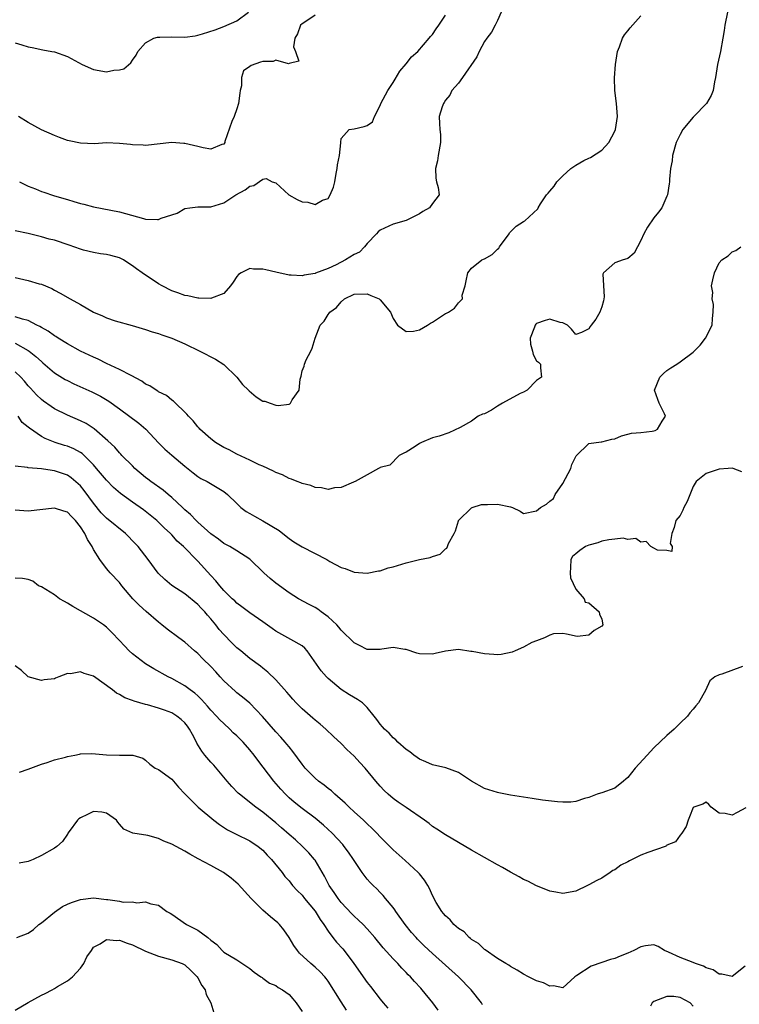
# Model space of a CAD drawing. Units: inches. Extents: x 2532000 to 2535000, y 1536778 to 1539000.
# Drawn here: x 2532732 to 2532842, y 1538419 to 1538570 of the extents above; entities that cross this region are included whole.
import ezdxf

# ---------------------------------------------------------------- set-up
doc = ezdxf.new("R2010")
doc.units = ezdxf.units.IN
doc.header["$MEASUREMENT"] = 0
doc.layers.add('LD25321536_2ft', color=9, linetype='Continuous')

msp = doc.modelspace()

# ---------------------------------------------------------------- linework, layer by layer
at = {"layer": 'LD25321536_2ft'}
for points, elevation in [([(2532840.26, 1538571), (2532839.89, 1538569), (2532839.78, 1538568.22), (2532839.57, 1538567), (2532839.19, 1538565), (2532838.76, 1538563), (2532838.43, 1538561), (2532838.3, 1538560.3), (2532838.08, 1538559), (2532837.76, 1538558.24), (2532837.08, 1538557), (2532835.13, 1538555), (2532835, 1538554.9), (2532833.43, 1538553), (2532833, 1538552.25), (2532832.42, 1538551), (2532831.86, 1538549), (2532831.8, 1538548.2), (2532831.55, 1538547), (2532831.37, 1538545.37), (2532831.36, 1538545), (2532831.33, 1538544.67), (2532831.08, 1538543), (2532831, 1538542.76), (2532830.19, 1538541), (2532829.68, 1538540.32), (2532829, 1538539.45), (2532828, 1538538), (2532827.45, 1538537), (2532827, 1538536), (2532826.45, 1538535), (2532825.96, 1538534.04), (2532825, 1538533.22), (2532824.86, 1538533.14), (2532824.3, 1538533), (2532823, 1538532.54), (2532821.24, 1538531), (2532821.17, 1538530.83), (2532821.34, 1538527.34), (2532821.32, 1538527), (2532821.26, 1538526.74), (2532821, 1538525.82), (2532820.72, 1538525), (2532820.08, 1538523.92), (2532819.37, 1538523), (2532819.22, 1538522.78), (2532819, 1538522.41), (2532817.88, 1538521.88), (2532817, 1538521.54), (2532816.37, 1538522.37), (2532815.73, 1538523), (2532815, 1538523.32), (2532814.63, 1538523.37), (2532813, 1538523.91), (2532812.3, 1538523.7), (2532811, 1538523.26), (2532810.86, 1538523.14), (2532810.77, 1538523), (2532810.66, 1538522.66), (2532810, 1538521), (2532810.08, 1538520.08), (2532810.34, 1538519), (2532810.49, 1538518.49), (2532811, 1538517.5), (2532811.3, 1538517.3), (2532811.6, 1538517), (2532811.58, 1538516.42), (2532811.73, 1538515), (2532811, 1538514.47), (2532809.56, 1538513), (2532809, 1538512.71), (2532808.48, 1538512.48), (2532805.74, 1538511), (2532805, 1538510.55), (2532804.06, 1538509.94), (2532803, 1538509.4), (2532802.68, 1538509.32), (2532802.02, 1538509), (2532801, 1538508.26), (2532799.28, 1538507.28), (2532797.52, 1538506.48), (2532796.05, 1538505.95), (2532795, 1538505.68), (2532793.32, 1538505), (2532793, 1538504.8), (2532792.34, 1538504.34), (2532791, 1538503.51), (2532790.64, 1538503.36), (2532789.92, 1538503), (2532788.48, 1538501.52), (2532787, 1538501.16), (2532786.92, 1538501.08), (2532786.72, 1538501), (2532785, 1538500), (2532783.17, 1538499), (2532783, 1538498.93), (2532782.91, 1538498.91), (2532781, 1538498.07), (2532780, 1538498), (2532779, 1538497.77), (2532778.01, 1538498.01), (2532777, 1538498.06), (2532776.37, 1538498.37), (2532775, 1538498.68), (2532774.8, 1538498.8), (2532774.25, 1538499), (2532773.37, 1538499.37), (2532773, 1538499.45), (2532771.99, 1538499.99), (2532771, 1538500.36), (2532770.6, 1538500.6), (2532769, 1538501.33), (2532768.43, 1538501.57), (2532767, 1538502.27), (2532765, 1538503.18), (2532763.84, 1538503.84), (2532763, 1538504.23), (2532761.73, 1538505), (2532761, 1538505.54), (2532759.34, 1538507), (2532759.19, 1538507.19), (2532759, 1538507.38), (2532758.29, 1538508.29), (2532757.56, 1538509), (2532757.34, 1538509.34), (2532755.3, 1538511.3), (2532755, 1538511.48), (2532754.19, 1538512.19), (2532753, 1538512.76), (2532752.87, 1538512.87), (2532752.61, 1538513), (2532751.65, 1538513.65), (2532751, 1538513.94), (2532750.41, 1538514.41), (2532748.76, 1538515.24), (2532747, 1538516.19), (2532745, 1538517.12), (2532743.74, 1538517.74), (2532743, 1538518.06), (2532741, 1538519.01), (2532739, 1538520.14), (2532737.6, 1538521), (2532737.24, 1538521.24), (2532737, 1538521.36), (2532736.07, 1538522.07), (2532735, 1538522.63), (2532734.78, 1538522.78), (2532734.32, 1538523), (2532733, 1538523.68), (2532732.11, 1538523.89), (2532731, 1538524.26)], 8712), ([(2532805.54, 1538571), (2532805, 1538569.76), (2532804.62, 1538569), (2532804.06, 1538567.94), (2532803.34, 1538567), (2532803, 1538566.5), (2532802.2, 1538565), (2532801.83, 1538564.17), (2532799.64, 1538561), (2532799, 1538560.13), (2532798, 1538559), (2532797.7, 1538558.3), (2532797, 1538557.51), (2532796.83, 1538557.17), (2532796.7, 1538557), (2532796.49, 1538556.49), (2532796.06, 1538555), (2532796.08, 1538553.92), (2532796.13, 1538553), (2532796.24, 1538552.24), (2532796.27, 1538551), (2532795.9, 1538549), (2532795.78, 1538548.22), (2532795.49, 1538547), (2532795.54, 1538545.54), (2532795.65, 1538545), (2532795.91, 1538544.09), (2532796.04, 1538543), (2532795, 1538541.66), (2532794.56, 1538541), (2532793.55, 1538540.45), (2532793, 1538540.06), (2532791, 1538539.03), (2532789, 1538538.46), (2532787, 1538537.56), (2532786.7, 1538537.3), (2532786.41, 1538537), (2532785, 1538535.49), (2532784.6, 1538535), (2532783.82, 1538534.18), (2532783, 1538533.82), (2532781.69, 1538533), (2532780.26, 1538532.26), (2532779, 1538531.69), (2532777.06, 1538530.94), (2532777, 1538530.9), (2532775.32, 1538530.68), (2532775, 1538530.54), (2532773.32, 1538530.68), (2532773, 1538530.64), (2532771, 1538531.12), (2532769.46, 1538531.46), (2532769, 1538531.6), (2532767.57, 1538531.57), (2532767, 1538531.68), (2532765.66, 1538531), (2532765.26, 1538530.74), (2532765, 1538530.44), (2532764.43, 1538529.57), (2532764, 1538529), (2532763, 1538527.85), (2532761.13, 1538527.13), (2532761, 1538527.05), (2532759.14, 1538527.14), (2532759, 1538527.11), (2532757.49, 1538527.49), (2532757, 1538527.52), (2532755.95, 1538527.95), (2532755, 1538528.25), (2532753.52, 1538529), (2532753, 1538529.3), (2532750.47, 1538531), (2532749.61, 1538531.61), (2532749, 1538532.11), (2532748.43, 1538532.43), (2532747.61, 1538533), (2532747, 1538533.33), (2532745.68, 1538533.68), (2532745, 1538533.83), (2532744.07, 1538533.93), (2532743, 1538534.11), (2532741.49, 1538534.51), (2532741, 1538534.66), (2532739.28, 1538535.28), (2532737, 1538536.02), (2532736.2, 1538536.2), (2532735, 1538536.56), (2532734.62, 1538536.62), (2532732.97, 1538537.03), (2532731, 1538537.45)], 8708), ([(2532731, 1538566.29), (2532731.99, 1538565.99), (2532733, 1538565.69), (2532733.57, 1538565.57), (2532735.23, 1538565.23), (2532736.61, 1538565), (2532737, 1538564.92), (2532739, 1538564.19), (2532741.27, 1538563), (2532743, 1538562.21), (2532745, 1538561.87), (2532746.11, 1538562.11), (2532747, 1538562.14), (2532747.67, 1538562.33), (2532748.75, 1538563.25), (2532749, 1538563.64), (2532749.57, 1538564.43), (2532749.81, 1538565), (2532751, 1538566.3), (2532752.24, 1538567), (2532752.83, 1538567.17), (2532753.16, 1538567.16), (2532755, 1538567.24), (2532757, 1538567.19), (2532758.61, 1538567.39), (2532759, 1538567.46), (2532759.71, 1538567.71), (2532761.68, 1538568.32), (2532763, 1538568.82), (2532765, 1538569.7), (2532766.77, 1538571)], 8702), ([(2532731, 1538530.32), (2532733, 1538529.83), (2532734.66, 1538529.34), (2532735, 1538529.27), (2532736.61, 1538528.61), (2532737, 1538528.37), (2532737.91, 1538527.91), (2532739.41, 1538527), (2532741, 1538526.15), (2532743, 1538524.97), (2532744.4, 1538524.4), (2532745, 1538524.09), (2532746.35, 1538523.65), (2532748.95, 1538522.95), (2532751, 1538522.34), (2532751.98, 1538521.98), (2532753, 1538521.69), (2532753.49, 1538521.49), (2532755, 1538520.98), (2532757, 1538520.11), (2532759.3, 1538519), (2532761.74, 1538517.74), (2532763, 1538516.93), (2532765, 1538515), (2532765.87, 1538513.87), (2532766.79, 1538513), (2532766.88, 1538512.88), (2532767.97, 1538511.97), (2532769, 1538511.34), (2532769.3, 1538511.3), (2532770.12, 1538511), (2532771, 1538510.73), (2532771.33, 1538510.67), (2532773, 1538510.87), (2532773.11, 1538510.89), (2532773.23, 1538511), (2532773.5, 1538511.5), (2532774.54, 1538513), (2532774.72, 1538514.72), (2532774.86, 1538515.14), (2532775, 1538515.97), (2532775.33, 1538516.67), (2532775.4, 1538517), (2532775.64, 1538517.64), (2532776.34, 1538519), (2532776.53, 1538519.47), (2532777, 1538521), (2532777.79, 1538523), (2532778.42, 1538523.58), (2532779, 1538524.63), (2532779.17, 1538524.83), (2532779.24, 1538525), (2532780.31, 1538525.69), (2532781, 1538526.57), (2532781.5, 1538527), (2532783, 1538527.74), (2532785, 1538527.8), (2532785.54, 1538527.54), (2532786.83, 1538527), (2532787, 1538526.87), (2532788.55, 1538525), (2532789, 1538524.02), (2532789.67, 1538523), (2532791, 1538522.03), (2532792.08, 1538522.08), (2532793, 1538522.29), (2532794.26, 1538523), (2532794.69, 1538523.31), (2532795, 1538523.44), (2532795.92, 1538524.08), (2532797, 1538524.78), (2532797.16, 1538524.84), (2532797.49, 1538525), (2532798.39, 1538525.61), (2532799, 1538526.42), (2532799.62, 1538527), (2532799.58, 1538527.58), (2532800.05, 1538529), (2532800.21, 1538529.79), (2532800.44, 1538531), (2532801, 1538531.71), (2532802.61, 1538533), (2532802.87, 1538533.13), (2532803, 1538533.16), (2532804.17, 1538533.83), (2532805, 1538534.64), (2532805.2, 1538534.8), (2532805.3, 1538535), (2532806.76, 1538537), (2532806.83, 1538537.17), (2532807.84, 1538538.16), (2532809, 1538538.9), (2532809.08, 1538538.92), (2532809.19, 1538539), (2532811.16, 1538540.84), (2532811.24, 1538541), (2532811.58, 1538541.58), (2532812.51, 1538543), (2532812.75, 1538543.25), (2532813, 1538543.57), (2532813.71, 1538544.29), (2532814.12, 1538545), (2532815, 1538545.9), (2532816.27, 1538547), (2532817, 1538547.54), (2532818.23, 1538548.23), (2532819, 1538548.62), (2532819.28, 1538548.72), (2532821, 1538549.86), (2532822.06, 1538551), (2532823, 1538552.76), (2532823.1, 1538553), (2532823.39, 1538555), (2532823.25, 1538557), (2532823.01, 1538559.01), (2532822.95, 1538560.95), (2532823.1, 1538563), (2532823.41, 1538565), (2532823.71, 1538565.71), (2532824.16, 1538567), (2532824.46, 1538567.54), (2532825, 1538568.15), (2532825.37, 1538568.63), (2532827, 1538570.44)], 8710), ([(2532777, 1538570.54), (2532775.59, 1538569.59), (2532775, 1538569.22), (2532774.74, 1538569), (2532774.29, 1538567.71), (2532773.92, 1538567), (2532773.71, 1538565.71), (2532773.99, 1538565), (2532774.5, 1538563.5), (2532773, 1538563.15), (2532772.93, 1538563.07), (2532771, 1538563.63), (2532770.56, 1538563.44), (2532769, 1538563.45), (2532768.65, 1538563.35), (2532767.18, 1538562.82), (2532767, 1538562.68), (2532766, 1538562), (2532765.71, 1538561), (2532765.72, 1538559.72), (2532765.51, 1538559), (2532765.43, 1538558.57), (2532765.26, 1538557), (2532765, 1538556.17), (2532764.58, 1538555), (2532764.24, 1538554.24), (2532763.15, 1538551.15), (2532763.13, 1538551), (2532763, 1538550.77), (2532762.7, 1538550.7), (2532761, 1538549.97), (2532759.82, 1538550.18), (2532759, 1538550.4), (2532757, 1538550.88), (2532756.87, 1538550.87), (2532755, 1538551.03), (2532751, 1538550.57), (2532750.62, 1538550.62), (2532749, 1538550.64), (2532748.7, 1538550.7), (2532747, 1538550.85), (2532745, 1538550.94), (2532743.18, 1538550.82), (2532741, 1538550.89), (2532739.29, 1538551.29), (2532739, 1538551.34), (2532737.78, 1538551.78), (2532737, 1538552.08), (2532735, 1538552.98), (2532733, 1538554.08), (2532731.51, 1538555)], 8704), ([(2532731.66, 1538545), (2532733, 1538544.33), (2532734.11, 1538543.89), (2532735, 1538543.51), (2532735.37, 1538543.37), (2532736.88, 1538542.88), (2532738.44, 1538542.44), (2532739, 1538542.25), (2532739.98, 1538541.98), (2532741, 1538541.65), (2532741.54, 1538541.54), (2532743, 1538541.12), (2532747, 1538540.37), (2532747.89, 1538540.11), (2532750.65, 1538539.35), (2532751, 1538539.27), (2532752.81, 1538539.19), (2532753, 1538539.21), (2532753.38, 1538539.38), (2532755.84, 1538540.16), (2532757, 1538540.88), (2532757.79, 1538541), (2532759, 1538541.14), (2532759.13, 1538541.13), (2532761, 1538541.16), (2532763, 1538541.77), (2532764.86, 1538543), (2532766.27, 1538543.73), (2532767, 1538544.33), (2532767.58, 1538544.42), (2532769, 1538545.4), (2532769.49, 1538545.49), (2532770.42, 1538545), (2532771, 1538544.8), (2532772.97, 1538542.97), (2532774.26, 1538542.26), (2532775, 1538541.9), (2532775.88, 1538541.88), (2532777, 1538541.48), (2532778.16, 1538542.16), (2532779, 1538542.44), (2532779.34, 1538543), (2532779.84, 1538544.16), (2532780.02, 1538545), (2532780.24, 1538546.24), (2532780.41, 1538547), (2532780.43, 1538547.57), (2532780.75, 1538549), (2532780.96, 1538550.96), (2532780.95, 1538551), (2532781, 1538551.61), (2532782.21, 1538553), (2532783, 1538553.09), (2532784.55, 1538553.45), (2532785, 1538553.62), (2532785.8, 1538554.2), (2532786.14, 1538555), (2532787, 1538556.67), (2532787.09, 1538557), (2532788.14, 1538559), (2532789, 1538560.22), (2532789.27, 1538560.73), (2532790.03, 1538561.97), (2532791, 1538563.1), (2532791.82, 1538564.18), (2532792.76, 1538565), (2532794.5, 1538567), (2532794.7, 1538567.3), (2532795, 1538567.61), (2532795.56, 1538568.44), (2532795.97, 1538569), (2532797, 1538570.53)], 8706), ([(2532731, 1538520.22), (2532733, 1538519.08), (2532733.11, 1538519), (2532734.17, 1538518.17), (2532735, 1538517.39), (2532735.22, 1538517.22), (2532737, 1538515.69), (2532738.66, 1538514.66), (2532739, 1538514.48), (2532740, 1538514), (2532742.74, 1538512.74), (2532744.08, 1538512.08), (2532745.34, 1538511.34), (2532747, 1538510.16), (2532749.96, 1538507.96), (2532751.03, 1538507.03), (2532753, 1538504.91), (2532753.94, 1538503.94), (2532755.01, 1538503.01), (2532757, 1538501.34), (2532758.3, 1538500.3), (2532759, 1538499.78), (2532759.47, 1538499.47), (2532760.42, 1538499), (2532763, 1538497.46), (2532763.57, 1538497), (2532765, 1538495.59), (2532765.63, 1538495), (2532766.41, 1538494.41), (2532767, 1538494.1), (2532767.69, 1538493.69), (2532769, 1538492.98), (2532771.47, 1538491.47), (2532772.59, 1538490.59), (2532773, 1538490.24), (2532773.75, 1538489.75), (2532775, 1538488.97), (2532778.79, 1538487), (2532779.28, 1538486.72), (2532781, 1538485.8), (2532781.63, 1538485.63), (2532783, 1538485.09), (2532785, 1538484.94), (2532786.72, 1538485.28), (2532787, 1538485.28), (2532788.24, 1538485.76), (2532789, 1538485.89), (2532791, 1538486.53), (2532793, 1538487.04), (2532794.67, 1538487.33), (2532795, 1538487.49), (2532796.18, 1538487.82), (2532797, 1538488.66), (2532797.22, 1538488.78), (2532797.32, 1538489), (2532797.48, 1538489.48), (2532798.35, 1538491), (2532798.56, 1538491.44), (2532799, 1538492.93), (2532799.03, 1538493), (2532801, 1538494.96), (2532801.13, 1538495), (2532802.56, 1538495.44), (2532803, 1538495.48), (2532803.47, 1538495.47), (2532805, 1538495.52), (2532807, 1538495.08), (2532807.31, 1538495), (2532808.46, 1538494.46), (2532809, 1538494.1), (2532811, 1538494.47), (2532811.59, 1538495), (2532812.49, 1538495.51), (2532813, 1538495.99), (2532813.61, 1538496.39), (2532813.85, 1538497), (2532815, 1538498.67), (2532816.24, 1538501), (2532816.4, 1538501.6), (2532817.05, 1538502.95), (2532819, 1538504.83), (2532820.91, 1538505.09), (2532821, 1538505.08), (2532822.53, 1538505.47), (2532823, 1538505.56), (2532824.02, 1538505.98), (2532825, 1538506.25), (2532825.57, 1538506.43), (2532827, 1538506.51), (2532828.71, 1538506.71), (2532829, 1538506.77), (2532829.17, 1538506.83), (2532829.53, 1538507), (2532830.25, 1538508.25), (2532830.77, 1538509), (2532830.6, 1538509.4), (2532829.8, 1538511), (2532829.6, 1538511.6), (2532829.07, 1538513), (2532829.9, 1538515), (2532830.44, 1538515.56), (2532831, 1538516), (2532831.57, 1538516.43), (2532832.49, 1538517), (2532833, 1538517.34), (2532835, 1538518.85), (2532836.07, 1538519.93), (2532836.91, 1538521), (2532837.93, 1538523), (2532837.98, 1538524.02), (2532838.09, 1538525), (2532838.13, 1538526.13), (2532837.92, 1538527), (2532838.01, 1538528.01), (2532837.82, 1538529), (2532838.05, 1538529.95), (2532838.28, 1538531), (2532839, 1538532.53), (2532839.43, 1538533), (2532840.38, 1538533.62), (2532841, 1538534.22), (2532841.56, 1538534.44), (2532842.34, 1538535)], 8714), ([(2532842.48, 1538500.48), (2532841.14, 1538501), (2532841, 1538501.03), (2532840.41, 1538501), (2532839, 1538500.88), (2532837, 1538500.22), (2532835.47, 1538499), (2532835, 1538498.22), (2532834.1, 1538495.9), (2532833.6, 1538495), (2532833.43, 1538494.57), (2532833, 1538493.78), (2532832.34, 1538493), (2532832.09, 1538491.91), (2532831.74, 1538491), (2532831.49, 1538489.49), (2532831.77, 1538489), (2532831.75, 1538488.25), (2532831, 1538488.42), (2532829.55, 1538488.45), (2532829, 1538488.76), (2532828.51, 1538489), (2532827.8, 1538489.8), (2532827, 1538489.68), (2532826.22, 1538490.22), (2532825, 1538490.08), (2532824.28, 1538490.28), (2532823, 1538490.12), (2532822.06, 1538490.06), (2532821, 1538489.83), (2532820.4, 1538489.6), (2532819, 1538489.2), (2532818.5, 1538489), (2532817.61, 1538488.39), (2532817, 1538487.88), (2532816.51, 1538487.49), (2532816.23, 1538487), (2532816.19, 1538485.81), (2532816.13, 1538485), (2532816.19, 1538484.19), (2532817, 1538482.46), (2532818.28, 1538481), (2532818.46, 1538480.46), (2532819, 1538480.37), (2532820.6, 1538479), (2532820.65, 1538478.65), (2532821, 1538477.85), (2532821.14, 1538477), (2532821, 1538476.79), (2532819.85, 1538476.15), (2532819, 1538475.41), (2532817.22, 1538475.22), (2532815.58, 1538475.58), (2532815, 1538475.67), (2532813.6, 1538475.6), (2532813, 1538475.4), (2532812.19, 1538475), (2532811, 1538474.56), (2532810.26, 1538474.26), (2532809, 1538473.58), (2532807.68, 1538473), (2532807.22, 1538472.78), (2532805.55, 1538472.45), (2532805, 1538472.41), (2532804.42, 1538472.42), (2532803, 1538472.55), (2532801.09, 1538472.91), (2532800.91, 1538472.91), (2532799, 1538473.2), (2532797, 1538472.97), (2532795.43, 1538472.57), (2532795, 1538472.51), (2532793, 1538472.55), (2532792.64, 1538472.64), (2532791, 1538473.21), (2532790.78, 1538473.22), (2532789, 1538473.5), (2532787.24, 1538473.24), (2532787, 1538473.19), (2532785, 1538473.23), (2532783.84, 1538473.84), (2532783, 1538474.24), (2532781, 1538476.18), (2532780.64, 1538476.64), (2532780.32, 1538477), (2532779, 1538478.24), (2532777.93, 1538479), (2532777.4, 1538479.4), (2532777, 1538479.64), (2532776.11, 1538480.11), (2532774.46, 1538481), (2532773, 1538481.93), (2532771, 1538483.4), (2532770.12, 1538484.12), (2532769.12, 1538485), (2532767, 1538487.07), (2532765, 1538488.36), (2532763.94, 1538489), (2532763, 1538489.48), (2532762.16, 1538490.16), (2532761, 1538490.97), (2532759, 1538492.76), (2532758.76, 1538493), (2532757.91, 1538493.91), (2532757, 1538494.66), (2532756.66, 1538495), (2532755, 1538496.53), (2532754.44, 1538497), (2532753.68, 1538497.68), (2532751.78, 1538499), (2532751.35, 1538499.35), (2532751, 1538499.61), (2532749.35, 1538501), (2532749, 1538501.37), (2532747.37, 1538503), (2532747.2, 1538503.2), (2532747, 1538503.39), (2532746.26, 1538504.26), (2532745.21, 1538505.21), (2532743.09, 1538507.09), (2532741.87, 1538507.87), (2532741, 1538508.29), (2532739, 1538509.15), (2532737, 1538510.15), (2532736.48, 1538510.48), (2532735.32, 1538511.32), (2532735, 1538511.58), (2532734.28, 1538512.28), (2532733.32, 1538513.32), (2532733, 1538513.68), (2532732.4, 1538514.4), (2532731.86, 1538515), (2532731, 1538515.8)], 8716), ([(2532842.6, 1538470.6), (2532839.4, 1538469.4), (2532839, 1538469.33), (2532838.35, 1538469), (2532837.6, 1538468.4), (2532836.9, 1538466.9), (2532835.83, 1538465), (2532835.42, 1538464.58), (2532835, 1538464.05), (2532834.5, 1538463.5), (2532834.16, 1538463), (2532833, 1538461.89), (2532832.12, 1538461), (2532831, 1538460), (2532829, 1538458.1), (2532827.94, 1538457), (2532826.11, 1538455), (2532825, 1538453.58), (2532824.7, 1538453.3), (2532824.31, 1538453), (2532823, 1538451.92), (2532821, 1538451.22), (2532820.82, 1538451.18), (2532820.3, 1538451), (2532819, 1538450.48), (2532818.33, 1538450.33), (2532817, 1538449.89), (2532816.24, 1538449.76), (2532815, 1538449.78), (2532814.19, 1538449.81), (2532811.91, 1538450.09), (2532810.32, 1538450.32), (2532807, 1538450.85), (2532805.2, 1538451.2), (2532805, 1538451.24), (2532803.65, 1538451.65), (2532803, 1538451.86), (2532801, 1538453), (2532799, 1538454.31), (2532797.04, 1538455.04), (2532795, 1538455.51), (2532793.98, 1538455.98), (2532793, 1538456.37), (2532792.65, 1538456.65), (2532792.14, 1538457), (2532791.52, 1538457.52), (2532791, 1538457.86), (2532789.72, 1538459), (2532789.37, 1538459.37), (2532789, 1538459.64), (2532788.36, 1538460.36), (2532787.63, 1538461), (2532787.35, 1538461.35), (2532787, 1538461.73), (2532786.49, 1538462.49), (2532786.09, 1538463), (2532785, 1538464.31), (2532784.28, 1538465), (2532783.53, 1538465.53), (2532782.27, 1538466.27), (2532781, 1538467.07), (2532779, 1538468.76), (2532778.77, 1538469), (2532777.94, 1538469.94), (2532775.78, 1538473), (2532775.43, 1538473.43), (2532775, 1538473.77), (2532773.26, 1538474.74), (2532772.84, 1538475), (2532771, 1538476.01), (2532770.41, 1538476.41), (2532769, 1538477.43), (2532767, 1538478.84), (2532765.78, 1538479.78), (2532765, 1538480.33), (2532764.67, 1538480.67), (2532764.3, 1538481), (2532763, 1538482.27), (2532762.37, 1538483), (2532761.77, 1538483.77), (2532761, 1538484.56), (2532759, 1538486.77), (2532756.82, 1538489), (2532755.85, 1538489.85), (2532755, 1538490.83), (2532754.84, 1538491), (2532753.87, 1538491.87), (2532753, 1538492.77), (2532752.74, 1538493), (2532750.66, 1538494.66), (2532749, 1538495.81), (2532747.15, 1538497.15), (2532746.09, 1538498.09), (2532745, 1538499.18), (2532743.48, 1538501), (2532743, 1538501.54), (2532741.27, 1538503.27), (2532741, 1538503.45), (2532740, 1538504), (2532739, 1538504.41), (2532738.54, 1538504.54), (2532737.11, 1538505), (2532735.58, 1538505.58), (2532735, 1538505.9), (2532733.16, 1538507.16), (2532733, 1538507.32), (2532732.07, 1538508.07), (2532731.44, 1538509)], 8718), ([(2532843.09, 1538448.91), (2532841.78, 1538448.22), (2532841, 1538447.77), (2532839.94, 1538448.06), (2532839, 1538448.11), (2532837.76, 1538449), (2532837.42, 1538449.42), (2532837, 1538449.78), (2532836.51, 1538449.49), (2532835.13, 1538449), (2532835, 1538448.94), (2532834.45, 1538447.55), (2532834.26, 1538447), (2532833.96, 1538446.04), (2532833.26, 1538445), (2532833, 1538444.71), (2532832.31, 1538443.69), (2532831, 1538443.18), (2532830.9, 1538443.1), (2532830.7, 1538443), (2532828.08, 1538442.08), (2532827, 1538441.65), (2532825.24, 1538440.76), (2532825, 1538440.62), (2532823.91, 1538440.09), (2532823, 1538439.4), (2532822.71, 1538439.29), (2532822.26, 1538439), (2532821, 1538438.11), (2532820.22, 1538437.78), (2532819, 1538437.08), (2532818.78, 1538437), (2532817, 1538436.1), (2532815, 1538435.75), (2532813.96, 1538435.96), (2532813, 1538436.11), (2532812.4, 1538436.4), (2532811, 1538436.93), (2532809.66, 1538437.66), (2532809, 1538437.93), (2532808.32, 1538438.32), (2532807, 1538439.02), (2532805.74, 1538439.74), (2532805, 1538440.14), (2532801, 1538442.44), (2532797, 1538444.78), (2532795.66, 1538445.66), (2532795, 1538446.07), (2532794.49, 1538446.49), (2532793.8, 1538447), (2532791, 1538448.94), (2532789.77, 1538449.77), (2532789, 1538450.34), (2532788.2, 1538451), (2532787.59, 1538451.59), (2532787, 1538452.22), (2532786.31, 1538453), (2532784.69, 1538455), (2532783.87, 1538455.87), (2532783, 1538456.85), (2532781.87, 1538457.87), (2532781, 1538458.77), (2532779.85, 1538459.85), (2532778.65, 1538461), (2532777.76, 1538461.76), (2532777, 1538462.38), (2532776.68, 1538462.68), (2532775, 1538464.1), (2532774.54, 1538464.54), (2532774.1, 1538465), (2532773.57, 1538465.57), (2532773, 1538466.27), (2532772.68, 1538466.68), (2532771, 1538468.57), (2532769.74, 1538469.74), (2532769, 1538470.32), (2532768.63, 1538470.63), (2532767, 1538471.85), (2532765.61, 1538473), (2532765, 1538473.48), (2532764.23, 1538474.23), (2532763, 1538475.53), (2532762.3, 1538476.3), (2532761.77, 1538477), (2532761, 1538477.92), (2532760.48, 1538478.48), (2532760.06, 1538479), (2532759.54, 1538479.54), (2532759, 1538480.14), (2532757, 1538481.73), (2532755.01, 1538483.01), (2532753.93, 1538483.93), (2532752.94, 1538484.94), (2532751.39, 1538487), (2532749.83, 1538489), (2532749.45, 1538489.45), (2532747.9, 1538491), (2532745, 1538493.35), (2532744.19, 1538494.19), (2532743, 1538495.65), (2532741.59, 1538497.59), (2532741, 1538498.31), (2532740.64, 1538498.64), (2532739.57, 1538499.57), (2532739, 1538499.96), (2532737, 1538500.63), (2532736.66, 1538500.66), (2532735, 1538500.92), (2532733, 1538501.11), (2532732.86, 1538501.14), (2532731, 1538501.36)], 8720), ([(2532843, 1538424.63), (2532841, 1538423.01), (2532839.41, 1538423.41), (2532839, 1538423.37), (2532838.07, 1538424.07), (2532837, 1538424.37), (2532836.61, 1538424.61), (2532835.38, 1538425), (2532835, 1538425.17), (2532833, 1538425.95), (2532831.23, 1538426.77), (2532830.64, 1538427), (2532829.63, 1538427.63), (2532829, 1538427.9), (2532827.72, 1538427.72), (2532827, 1538427.56), (2532825.92, 1538427), (2532825, 1538426.59), (2532823.84, 1538426.16), (2532823, 1538425.8), (2532822.35, 1538425.65), (2532821, 1538425.16), (2532819.39, 1538424.61), (2532817.16, 1538423.16), (2532816.88, 1538423), (2532815, 1538421.28), (2532813.58, 1538421.58), (2532813, 1538421.52), (2532812.04, 1538422.04), (2532811, 1538422.38), (2532810.59, 1538422.59), (2532809.73, 1538423), (2532809, 1538423.37), (2532807.99, 1538423.99), (2532807, 1538424.54), (2532806.75, 1538424.75), (2532806.28, 1538425), (2532805, 1538425.81), (2532803.12, 1538427.12), (2532803, 1538427.18), (2532802.1, 1538428.1), (2532801, 1538428.71), (2532800.86, 1538428.86), (2532800.66, 1538429), (2532799.86, 1538429.86), (2532799, 1538430.37), (2532798.3, 1538431), (2532797.73, 1538431.73), (2532797, 1538432.33), (2532796.72, 1538432.72), (2532796.45, 1538433), (2532795.6, 1538434.4), (2532795, 1538435.45), (2532794.54, 1538436.54), (2532794.29, 1538437), (2532793.79, 1538437.79), (2532793, 1538438.77), (2532792.91, 1538438.91), (2532792.83, 1538439), (2532790.83, 1538440.83), (2532789, 1538442.46), (2532787, 1538444.46), (2532786.5, 1538445), (2532785.75, 1538445.75), (2532785, 1538446.44), (2532784.42, 1538447), (2532783, 1538448.32), (2532782.25, 1538449), (2532781.62, 1538449.62), (2532780.02, 1538451), (2532779.51, 1538451.51), (2532779, 1538451.89), (2532778.4, 1538452.4), (2532777.55, 1538453), (2532777, 1538453.48), (2532775.49, 1538455), (2532775, 1538455.59), (2532773.57, 1538457.57), (2532773, 1538458.25), (2532772.69, 1538458.69), (2532772.43, 1538459), (2532771.77, 1538459.77), (2532771, 1538460.56), (2532768.92, 1538462.92), (2532767, 1538464.95), (2532765.89, 1538465.89), (2532765, 1538466.58), (2532764.77, 1538466.77), (2532763, 1538468.4), (2532762.45, 1538469), (2532761.77, 1538469.77), (2532761, 1538470.58), (2532759.8, 1538471.8), (2532759, 1538472.59), (2532758.49, 1538473), (2532757, 1538474.31), (2532756.07, 1538475), (2532754.33, 1538476.33), (2532753.51, 1538477), (2532753, 1538477.38), (2532751.06, 1538479.06), (2532750.01, 1538480.01), (2532749.04, 1538481), (2532747.36, 1538483), (2532747, 1538483.5), (2532745.57, 1538485), (2532745.28, 1538485.28), (2532745, 1538485.62), (2532743.97, 1538487), (2532743, 1538488.54), (2532742.8, 1538489), (2532742.08, 1538490.08), (2532741.65, 1538491), (2532741, 1538492.03), (2532740.22, 1538493), (2532739.61, 1538493.61), (2532739, 1538494.29), (2532738.44, 1538494.44), (2532737, 1538494.88), (2532733, 1538494.46), (2532731, 1538494.61)], 8722), ([(2532802.7, 1538418.7), (2532802.55, 1538419), (2532800.95, 1538421), (2532799, 1538422.99), (2532795, 1538426.57), (2532793.75, 1538427.75), (2532792.74, 1538428.74), (2532792.5, 1538429), (2532791.8, 1538429.8), (2532790.81, 1538431), (2532789.4, 1538433), (2532789.26, 1538433.26), (2532789, 1538433.63), (2532787.83, 1538435), (2532787.47, 1538435.47), (2532787, 1538435.94), (2532786.49, 1538436.49), (2532785.9, 1538437), (2532785.44, 1538437.44), (2532785, 1538437.96), (2532784.23, 1538439), (2532783, 1538440.81), (2532782.9, 1538441), (2532782.13, 1538442.13), (2532781.49, 1538443), (2532781.26, 1538443.26), (2532779.62, 1538445), (2532778.27, 1538446.27), (2532777, 1538447.35), (2532775, 1538448.83), (2532773.79, 1538449.79), (2532773, 1538450.47), (2532772.45, 1538451), (2532771.76, 1538451.76), (2532770.68, 1538453), (2532768.22, 1538456.22), (2532767.68, 1538457), (2532767, 1538457.83), (2532765.95, 1538459), (2532765, 1538459.94), (2532764.44, 1538460.44), (2532763.9, 1538461), (2532763, 1538461.83), (2532762.41, 1538462.41), (2532761.89, 1538463), (2532761, 1538463.92), (2532760.5, 1538464.5), (2532759.55, 1538465.55), (2532759, 1538466.1), (2532758.53, 1538466.53), (2532757.85, 1538467), (2532757, 1538467.65), (2532755, 1538468.74), (2532754.48, 1538469), (2532752.25, 1538470.25), (2532751, 1538471), (2532749, 1538472.55), (2532748.49, 1538473), (2532747.75, 1538473.75), (2532747, 1538474.58), (2532745.81, 1538475.81), (2532745, 1538476.64), (2532744.54, 1538477), (2532743, 1538478.01), (2532739.81, 1538479.81), (2532739, 1538480.34), (2532738.56, 1538480.56), (2532737.8, 1538481), (2532737, 1538481.62), (2532735, 1538482.83), (2532734.56, 1538483), (2532733.68, 1538483.68), (2532733, 1538483.95), (2532732.13, 1538484.13), (2532731, 1538484.14)], 8724), ([(2532795.88, 1538417.88), (2532795.06, 1538419), (2532793.45, 1538421), (2532793.22, 1538421.22), (2532792.25, 1538422.25), (2532791.62, 1538423), (2532791.3, 1538423.3), (2532791, 1538423.63), (2532790.31, 1538424.31), (2532789.71, 1538425), (2532789, 1538425.74), (2532787.44, 1538427.44), (2532786.15, 1538429), (2532785, 1538430.32), (2532784.38, 1538431), (2532783.68, 1538431.68), (2532783, 1538432.29), (2532782.64, 1538432.64), (2532781, 1538434.4), (2532780.52, 1538435), (2532779.92, 1538435.92), (2532779.16, 1538437), (2532778.44, 1538438.44), (2532777, 1538440.87), (2532776.91, 1538441), (2532776.02, 1538442.02), (2532775.05, 1538443), (2532773.98, 1538443.98), (2532773, 1538444.83), (2532771.86, 1538445.86), (2532771, 1538446.6), (2532769, 1538448.27), (2532767.92, 1538449), (2532765.38, 1538451), (2532765.18, 1538451.18), (2532764.21, 1538452.21), (2532763.51, 1538453), (2532761.45, 1538455.45), (2532761, 1538455.91), (2532760.09, 1538457), (2532759.61, 1538457.61), (2532758.86, 1538458.86), (2532758.81, 1538459), (2532758.17, 1538460.17), (2532757.74, 1538461), (2532757.44, 1538461.44), (2532757, 1538461.94), (2532756.47, 1538462.47), (2532755.77, 1538463), (2532755, 1538463.49), (2532753.88, 1538463.88), (2532753, 1538464.23), (2532751.28, 1538464.72), (2532751, 1538464.76), (2532749.26, 1538465.26), (2532749, 1538465.38), (2532747.81, 1538465.81), (2532747, 1538466.28), (2532746.53, 1538466.53), (2532745.94, 1538467), (2532743, 1538469.13), (2532741.55, 1538469.55), (2532741, 1538469.76), (2532739.48, 1538469.48), (2532739, 1538469.51), (2532737.7, 1538469), (2532737.18, 1538468.82), (2532737, 1538468.73), (2532735.45, 1538468.55), (2532735, 1538468.45), (2532732.99, 1538469), (2532731.97, 1538469.97), (2532731, 1538470.71)], 8726), ([(2532731.64, 1538454.36), (2532733, 1538454.85), (2532735, 1538455.61), (2532735.89, 1538455.89), (2532737, 1538456.27), (2532738.71, 1538456.71), (2532739, 1538456.8), (2532740.13, 1538457), (2532740.83, 1538457.17), (2532741, 1538457.19), (2532742.75, 1538457.25), (2532745, 1538457.06), (2532747, 1538457.01), (2532749.05, 1538457), (2532750.55, 1538456.55), (2532751, 1538456.21), (2532751.62, 1538455.62), (2532752.45, 1538455), (2532753, 1538454.79), (2532755, 1538453.29), (2532756.06, 1538452.06), (2532757.04, 1538451.04), (2532759.07, 1538449), (2532761.48, 1538447), (2532762.34, 1538446.34), (2532763.56, 1538445.56), (2532764.88, 1538444.88), (2532767, 1538443.85), (2532768.27, 1538443), (2532769, 1538442.4), (2532769.66, 1538441.66), (2532770.32, 1538441), (2532771.93, 1538439), (2532772.38, 1538438.38), (2532773, 1538437.7), (2532773.55, 1538437), (2532774.23, 1538436.23), (2532775, 1538435.49), (2532775.39, 1538435), (2532777, 1538433.06), (2532777.76, 1538431.76), (2532778.32, 1538431), (2532779, 1538429.96), (2532779.74, 1538429), (2532780.31, 1538428.31), (2532781.26, 1538427.26), (2532781.47, 1538427), (2532782.95, 1538425), (2532785, 1538422.11), (2532785.5, 1538421.5), (2532787, 1538419.55), (2532787.44, 1538419), (2532788.15, 1538418.15)], 8728), ([(2532781.84, 1538417.84), (2532781, 1538419.12), (2532779, 1538422.32), (2532778.72, 1538422.72), (2532778.48, 1538423), (2532777.76, 1538423.76), (2532777, 1538424.46), (2532776.35, 1538425), (2532774.62, 1538426.62), (2532774.29, 1538427), (2532773.76, 1538427.76), (2532773, 1538429.01), (2532772.19, 1538430.19), (2532771.53, 1538431), (2532771.27, 1538431.27), (2532770.17, 1538432.17), (2532769, 1538433.2), (2532767.18, 1538435), (2532765.18, 1538437.18), (2532764.12, 1538438.12), (2532762.93, 1538439), (2532761, 1538440.06), (2532759.07, 1538441.07), (2532757.78, 1538441.78), (2532757, 1538442.26), (2532755, 1538443.34), (2532753.81, 1538443.81), (2532753, 1538444.21), (2532751.34, 1538444.66), (2532749.03, 1538445.03), (2532747.64, 1538445.64), (2532747, 1538446.41), (2532746.72, 1538446.72), (2532746.54, 1538447), (2532745, 1538448.07), (2532744.26, 1538448.26), (2532743, 1538448.34), (2532742.1, 1538447.9), (2532741, 1538447.4), (2532740.77, 1538447.23), (2532740.54, 1538447), (2532739.28, 1538445.28), (2532739.08, 1538445), (2532739.06, 1538444.94), (2532739, 1538444.88), (2532738.23, 1538443.77), (2532737.36, 1538443), (2532737, 1538442.74), (2532735, 1538441.59), (2532733.73, 1538441), (2532733.21, 1538440.79), (2532733, 1538440.68), (2532731.58, 1538440.42)], 8730), ([(2532731.25, 1538429), (2532733, 1538429.7), (2532733.78, 1538430.22), (2532734.59, 1538431), (2532735, 1538431.25), (2532737, 1538432.92), (2532738.25, 1538433.75), (2532739, 1538434.11), (2532739.63, 1538434.37), (2532741, 1538434.83), (2532743, 1538435.08), (2532745, 1538434.86), (2532745.18, 1538434.82), (2532747, 1538434.57), (2532747.54, 1538434.46), (2532749, 1538434.48), (2532749.66, 1538434.34), (2532751, 1538434.5), (2532751.81, 1538434.19), (2532753, 1538433.98), (2532754.26, 1538433), (2532754.74, 1538432.74), (2532755, 1538432.58), (2532757.27, 1538431), (2532759, 1538430.12), (2532760.56, 1538429), (2532761, 1538428.62), (2532761.94, 1538427.94), (2532762.73, 1538427), (2532763, 1538426.75), (2532765, 1538425.56), (2532767, 1538424.26), (2532767.68, 1538423.68), (2532768.7, 1538423), (2532768.86, 1538422.86), (2532769, 1538422.79), (2532770.02, 1538422.02), (2532771, 1538421.63), (2532771.36, 1538421.36), (2532771.98, 1538421), (2532773, 1538420.25), (2532773.6, 1538419.6), (2532774.09, 1538419), (2532775, 1538417.67)], 8732), ([(2532731, 1538417.87), (2532733, 1538419.06), (2532735, 1538420.14), (2532735.59, 1538420.41), (2532736.64, 1538421), (2532737, 1538421.19), (2532737.48, 1538421.48), (2532739, 1538422.34), (2532739.77, 1538423), (2532741, 1538424.32), (2532741.52, 1538425), (2532741.98, 1538426.02), (2532742.68, 1538427), (2532743, 1538427.51), (2532744.02, 1538428.02), (2532745, 1538428.7), (2532746.55, 1538428.55), (2532747, 1538428.6), (2532748.15, 1538428.15), (2532749, 1538427.91), (2532751, 1538426.91), (2532753, 1538426.13), (2532755, 1538425.61), (2532756.61, 1538425), (2532757, 1538424.8), (2532757.96, 1538423.96), (2532758.89, 1538423), (2532759, 1538422.83), (2532759.65, 1538421.65), (2532760.12, 1538421), (2532760.27, 1538420.27), (2532760.98, 1538419), (2532761.45, 1538417.45)], 8734), ([(2532835, 1538418.46), (2532834.56, 1538419), (2532833, 1538419.79), (2532832.06, 1538419.94), (2532831, 1538419.97), (2532830.31, 1538419.69), (2532829, 1538419.21), (2532828.71, 1538419), (2532828.48, 1538418.48)], 8724)]:
    msp.add_lwpolyline(points, dxfattribs=dict(at, elevation=elevation))

doc.saveas('drawing.dxf')
